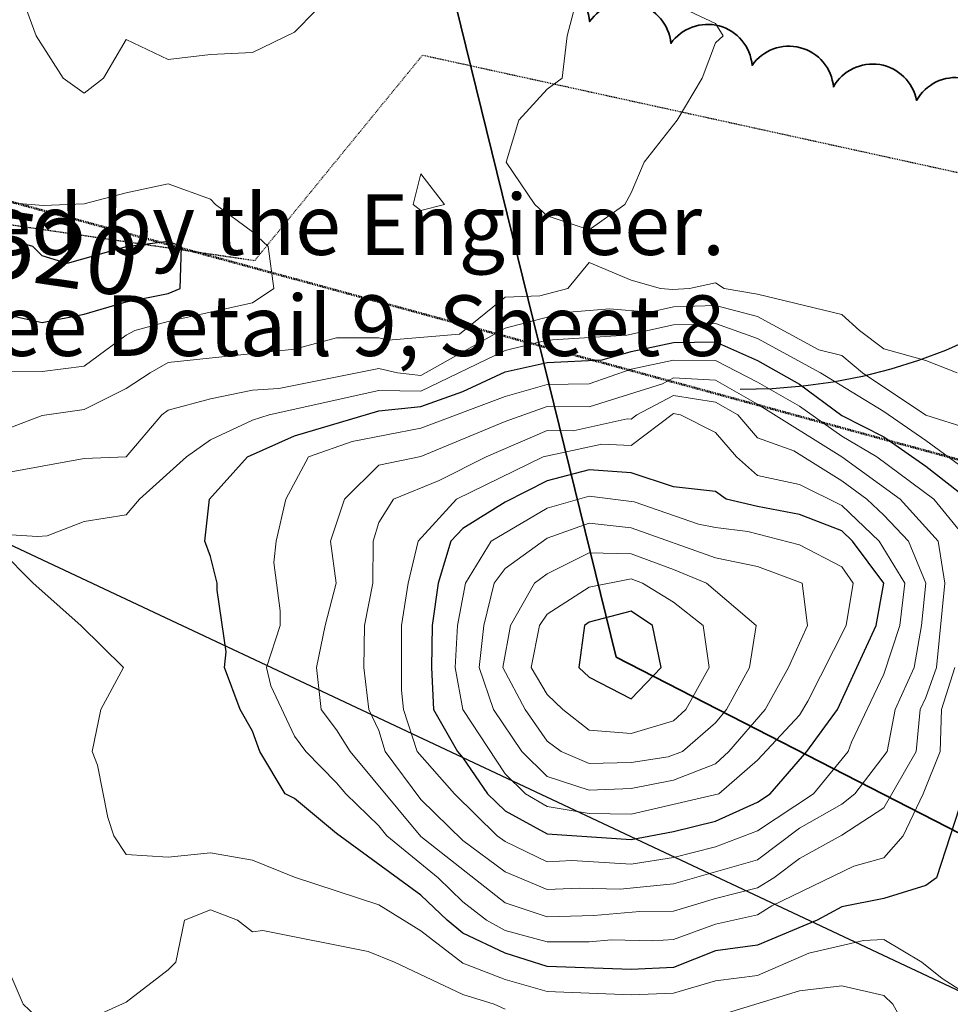
# Model space of a CAD drawing. Extents: x -2005820 to 9637724, y 1270468 to 1463165.
# Drawn here: x 2902766 to 2902876, y 1378686 to 1378803 of the extents above; entities that cross this region are included whole.
import ezdxf
from ezdxf import colors
from ezdxf.entities.mleader import LeaderData, LeaderLine
from ezdxf.math import Vec2, Vec3

# ---------------------------------------------------------------- set-up
doc = ezdxf.new("R2010")
doc.units = 0
doc.header["$LTSCALE"] = 0.2
doc.header["$MEASUREMENT"] = 0
doc.linetypes.add('DASHED', pattern=[0.75, 0.5, -0.25])
doc.linetypes.add('HIDDEN', pattern=[0.375, 0.25, -0.125])
for name, color, linetype, lineweight in [('C-ANNO-NOTE', 7, 'Continuous', 35), ('C-SHYD-BNDY', 6, 'Continuous', 35), ('VA-OBST-PERI', 6, 'HIDDEN', 25), ('VA-SITE-TREE', 64, 'Continuous', 35), ('VA-TINN-BNDY', 6, 'Continuous', 25), ('VI-AERI-REFR', 7, 'Continuous', 25), ('VI-LAND-CONS-BNDY', 1, 'DASHED', 50), ('VI-TOPO-ANNO', 252, 'Continuous', 25), ('VI-TOPO-MAJR', 49, 'Continuous', 25), ('VI-TOPO-MINR', 47, 'Continuous', 18), ('VI-TOPO-REFR', 7, 'Continuous', 25)]:
    doc.layers.add(name, color=color, linetype=linetype, lineweight=lineweight)
doc.layers.add('G-ANNO-NPLT', color=5, linetype='Continuous', lineweight=18, plot=False)
doc.styles.add('12 Point Text', font='tahoma.ttf', dxfattribs={"height": 0.12})
doc.styles.add('MSIMPLEX', font='msimplex.shx', dxfattribs={"width": 0.666})
picture_1 = doc.add_image_def('image1.jpg', size_in_pixel=(2734, 3879))
picture_2 = doc.add_image_def('image2.jpg', size_in_pixel=(4302, 4232))

msp = doc.modelspace()

# ---------------------------------------------------------------- linework, layer by layer
at = {"layer": 'C-SHYD-BNDY', "flags": 128}
for points in [[(2903167.47, 1378818.153), (2903165.042, 1378799.913), (2903128.591, 1378777.051), (2903112.127, 1378721.3), (2903111.89, 1378622.21), (2903039.377, 1378628.203), (2903001.132, 1378623.023), (2902964.468, 1378621.092), (2902944.349, 1378622.383), (2902941.59, 1378633.369), (2902931.006, 1378670.689), (2902907.701, 1378690.613), (2902836.632, 1378727.107), (2902817.546, 1378804.624)], [(2902941.59, 1378633.369), (2902931.006, 1378670.689), (2902907.701, 1378690.613), (2902836.632, 1378727.107), (2902817.546, 1378804.624)], [(2902941.59, 1378633.369), (2902931.006, 1378670.689), (2902907.701, 1378690.613), (2902836.632, 1378727.107), (2902817.546, 1378804.624)]]:
    msp.add_lwpolyline(points, dxfattribs=at)
at = {"layer": 'VA-SITE-TREE'}
msp.add_lwpolyline([(2902823.802, 1378805.188, -0.7), (2902833.457, 1378802.584, -0.7), (2902843.112, 1378799.979, -0.7), (2902852.767, 1378797.375, -0.7), (2902862.43, 1378794.809, -0.7), (2902872.301, 1378793.207, -0.7), (2902882.172, 1378791.605, -0.7), (2902892.043, 1378790.002, -0.7), (2902901.914, 1378788.4, -0.7), (2902911.784, 1378786.798, -0.7), (2902921.655, 1378785.196, -0.7), (2902931.484, 1378786.013, -0.7), (2902941.293, 1378787.958, -0.7), (2902951.102, 1378789.904, -0.7), (2902954.156, 1378797.917, -0.7), (2902955.043, 1378807.878, -0.7)], format="xyb", dxfattribs=at)
at = {"layer": 'VI-TOPO-MAJR', "flags": 128}
for points, elevation in [([(2902763.415, 1378767.928), (2902768.415, 1378766.855), (2902773.415, 1378767.838), (2902778.415, 1378769.31), (2902783.415, 1378770.262), (2902784.806, 1378770.87), (2902784.989, 1378775.87), (2902783.415, 1378776.449), (2902778.415, 1378775.811), (2902771.393, 1378773.848), (2902768.415, 1378774.767), (2902767.343, 1378775.87), (2902763.415, 1378776.993)], 520), ([(2902877.9, 1378710.87), (2902874.665, 1378700.87), (2902873.415, 1378699.973), (2902868.415, 1378698.436), (2902863.415, 1378697.438), (2902860.502, 1378695.87), (2902853.415, 1378692.885), (2902848.415, 1378692.2), (2902843.415, 1378690.255), (2902838.415, 1378689.987), (2902828.415, 1378690.341), (2902823.415, 1378691.919), (2902818.415, 1378694.322), (2902816.532, 1378695.87), (2902813.415, 1378698.846), (2902803.415, 1378706.142), (2902798.415, 1378710.315), (2902797.283, 1378710.87), (2902794.271, 1378715.87), (2902793.415, 1378718.295), (2902791.937, 1378720.87), (2902790.074, 1378725.87), (2902790.287, 1378727.742), (2902789.236, 1378735.049), (2902789.236, 1378735.87), (2902788.415, 1378739.065), (2902787.738, 1378740.87), (2902788.32, 1378745.87), (2902792.835, 1378750.87), (2902798.415, 1378753.387), (2902808.415, 1378756.335), (2902813.415, 1378756.863), (2902818.415, 1378758.639), (2902823.415, 1378760.96), (2902828.415, 1378762.091), (2902834.955, 1378762.41), (2902838.415, 1378763.402), (2902843.415, 1378764.467), (2902848.415, 1378764.527), (2902853.415, 1378762.342)], 530), ([(2902853.415, 1378762.342), (2902858.415, 1378759.503), (2902863.415, 1378755.809), (2902868.415, 1378753.266), (2902873.415, 1378749.763), (2902878.467, 1378745.819)], 530), ([(2902848.415, 1378746.784), (2902843.415, 1378747.325), (2902838.415, 1378748.977), (2902833.415, 1378749.333), (2902828.415, 1378748.018), (2902823.415, 1378745.482), (2902818.415, 1378742.384), (2902816.976, 1378740.87), (2902815.477, 1378735.87), (2902814.759, 1378730.87), (2902814.686, 1378725.87), (2902814.913, 1378720.87), (2902817.753, 1378715.87), (2902818.415, 1378715.141), (2902821.341, 1378710.87), (2902823.415, 1378708.827), (2902828.415, 1378706.113), (2902838.415, 1378705.421), (2902843.415, 1378706.369), (2902848.415, 1378707.629), (2902853.415, 1378709.877), (2902854.91, 1378710.87), (2902859.257, 1378715.87), (2902862.897, 1378720.87), (2902867.504, 1378730.87), (2902868.397, 1378735.87), (2902864.708, 1378740.87), (2902863.415, 1378742.105), (2902858.415, 1378744.028), (2902853.415, 1378744.98), (2902849.699, 1378745.87), (2902848.415, 1378746.784)], 540), ([(2902838.415, 1378732.57), (2902833.415, 1378731.245), (2902832.87, 1378730.87), (2902832.165, 1378725.87), (2902833.415, 1378724.701), (2902838.415, 1378722.157), (2902841.982, 1378725.87), (2902840.915, 1378730.87), (2902838.415, 1378732.57)], 550)]:
    msp.add_lwpolyline(points, dxfattribs=dict(at, elevation=elevation))
at = {"layer": 'VI-TOPO-MINR', "flags": 128}
for points, elevation in [([(2902803.415, 1378806.426), (2902798.415, 1378801.335), (2902793.415, 1378798.914), (2902788.415, 1378798.664), (2902783.415, 1378798.066), (2902778.415, 1378800.435), (2902775.722, 1378795.87), (2902773.415, 1378794.07), (2902770.915, 1378795.87), (2902767.726, 1378800.87), (2902765.915, 1378805.87)], 524), ([(2902843.415, 1378804.67), (2902848.415, 1378802.341), (2902849.308, 1378800.87), (2902848.415, 1378800.037), (2902846.852, 1378795.87), (2902843.861, 1378790.87), (2902839.937, 1378785.87), (2902838.415, 1378782.25), (2902837.63, 1378780.87), (2902833.415, 1378777.842), (2902828.415, 1378779.519), (2902826.945, 1378780.87), (2902823.567, 1378785.87), (2902825.046, 1378790.87), (2902828.415, 1378794.561), (2902830.189, 1378795.87), (2902830.806, 1378800.87), (2902832.119, 1378805.87)], 524), ([(2902813.415, 1378784.482), (2902812.512, 1378780.87), (2902813.415, 1378780.156), (2902816.241, 1378780.87), (2902813.415, 1378784.482)], 524), ([(2902763.415, 1378761.069), (2902768.415, 1378761.026), (2902773.415, 1378761.633), (2902778.415, 1378765.346), (2902779.427, 1378765.87), (2902783.415, 1378766.972), (2902793.415, 1378769.16), (2902795.939, 1378770.87), (2902795.262, 1378775.87), (2902793.415, 1378777.618), (2902789.031, 1378780.87), (2902788.415, 1378781.491), (2902783.415, 1378783.301), (2902778.415, 1378782.247), (2902773.415, 1378780.949), (2902768.563, 1378780.722), (2902758.415, 1378781.57)], 522), ([(2902877.129, 1378760.87), (2902873.415, 1378762.315), (2902868.415, 1378763.692), (2902865.505, 1378765.87), (2902863.415, 1378767.788), (2902853.415, 1378770.199), (2902849.431, 1378770.87), (2902848.415, 1378771.562), (2902845.32, 1378770.87), (2902843.307, 1378770.763), (2902841.876, 1378770.87), (2902838.415, 1378771.87), (2902833.415, 1378773.978), (2902830.887, 1378770.87), (2902827.553, 1378770.008), (2902823.415, 1378769.856), (2902817.996, 1378765.451), (2902809.547, 1378764.738), (2902808.415, 1378765.004), (2902803.415, 1378765.033), (2902798.415, 1378763.66), (2902783.415, 1378762.07), (2902781.25, 1378760.87), (2902778.415, 1378759.012), (2902773.415, 1378756.517), (2902768.415, 1378755.808), (2902760.191, 1378752.646)], 524), ([(2902878.415, 1378754.253), (2902873.415, 1378755.84), (2902865.868, 1378760.87), (2902863.415, 1378762.926), (2902860.707, 1378763.579), (2902853.415, 1378767.568), (2902848.415, 1378768.86), (2902843.415, 1378768.681), (2902840.619, 1378768.075), (2902835.836, 1378768.449), (2902830.553, 1378768.008), (2902823.415, 1378766.166), (2902813.415, 1378760.539), (2902810.646, 1378760.87), (2902808.415, 1378761.394), (2902796.561, 1378759.016), (2902793.415, 1378758.787), (2902788.415, 1378757.787), (2902783.415, 1378756.432), (2902782.628, 1378755.87), (2902778.415, 1378750.88), (2902773.415, 1378750.686), (2902763.415, 1378748.855)], 526), ([(2902848.415, 1378766.709), (2902843.415, 1378766.576), (2902837.887, 1378765.343), (2902828.415, 1378764.743), (2902823.415, 1378763.517), (2902813.415, 1378758.701), (2902808.415, 1378758.78), (2902795.415, 1378755.87), (2902793.415, 1378755.225), (2902788.415, 1378752.912), (2902785.589, 1378750.87), (2902779.975, 1378745.87), (2902778.415, 1378744.006), (2902773.415, 1378743.216), (2902769.027, 1378741.483), (2902767.87, 1378741.416), (2902763.415, 1378741.718)], 528), ([(2902933.415, 1378712.005), (2902923.415, 1378709.679), (2902918.415, 1378708.269), (2902913.415, 1378709.145), (2902908.415, 1378709.8), (2902903.415, 1378709.898), (2902898.415, 1378709.647), (2902893.415, 1378709.922), (2902888.415, 1378710.073), (2902887.662, 1378710.87), (2902884.779, 1378715.87), (2902883.776, 1378720.87), (2902883.415, 1378721.537), (2902882.756, 1378725.87), (2902884.043, 1378730.87), (2902884.57, 1378735.87), (2902883.564, 1378740.87), (2902881.726, 1378745.87), (2902878.415, 1378749.128), (2902873.415, 1378752.828), (2902868.415, 1378756.26), (2902860.902, 1378760.87), (2902853.415, 1378764.946), (2902848.415, 1378766.709)], 528), ([(2902848.415, 1378762.324), (2902843.415, 1378762.358), (2902838.415, 1378761.31), (2902833.415, 1378759.562), (2902828.415, 1378759.46), (2902823.415, 1378758.065), (2902813.415, 1378754.306), (2902805.238, 1378752.694), (2902800.07, 1378750.87), (2902797.389, 1378745.87), (2902796.248, 1378740.87), (2902795.952, 1378738.333), (2902796.709, 1378732.577), (2902796.709, 1378730.87), (2902795.072, 1378725.87), (2902795.584, 1378723.701), (2902798.415, 1378717.715), (2902799.754, 1378715.87), (2902803.415, 1378712.166), (2902804.495, 1378710.87), (2902808.415, 1378707.065), (2902809.38, 1378705.87), (2902815.463, 1378700.87), (2902818.415, 1378698.043), (2902821.198, 1378695.87), (2902823.415, 1378694.644), (2902828.415, 1378693.282), (2902833.415, 1378693.292), (2902836.069, 1378693.524), (2902840.96, 1378693.415), (2902843.415, 1378693.573), (2902848.415, 1378695.364), (2902853.415, 1378696.505), (2902855.096, 1378697.551), (2902864.833, 1378702.288), (2902868.415, 1378703.276), (2902870.723, 1378705.87), (2902873.099, 1378710.87), (2902875.086, 1378715.87), (2902875.279, 1378720.87), (2902876.847, 1378725.87)], 532), ([(2902878.428, 1378740.87), (2902874.358, 1378745.87), (2902867.585, 1378750.87), (2902863.415, 1378753.346), (2902858.415, 1378756.899), (2902853.415, 1378759.738), (2902848.415, 1378762.324)], 532), ([(2902853.415, 1378757.133), (2902863.415, 1378750.883), (2902870.371, 1378745.87), (2902874.874, 1378740.87), (2902875.652, 1378735.87), (2902874.654, 1378725.87), (2902873.415, 1378722.317), (2902872.734, 1378720.87), (2902872.243, 1378715.87), (2902868.415, 1378709.204), (2902863.415, 1378705.944), (2902858.415, 1378703.188), (2902855.328, 1378700.87), (2902853.415, 1378699.68), (2902848.415, 1378698.439), (2902843.415, 1378696.916), (2902839.448, 1378696.903), (2902833.96, 1378696.416), (2902828.415, 1378696.26), (2902823.415, 1378697.907), (2902813.415, 1378705.789), (2902805.039, 1378715.87), (2902803.415, 1378718.454), (2902801.569, 1378720.87), (2902801.028, 1378725.87), (2902802.033, 1378730.87), (2902803.341, 1378735.87), (2902802.668, 1378740.87), (2902804.346, 1378745.87), (2902808.415, 1378749.899), (2902813.415, 1378750.904), (2902823.415, 1378755.093), (2902828.415, 1378756.849), (2902833.415, 1378756.807), (2902842.115, 1378759.571), (2902843.415, 1378760.251), (2902848.415, 1378759.985), (2902853.415, 1378757.133)], 534), ([(2902848.415, 1378757.381), (2902851.063, 1378755.87), (2902853.415, 1378753.145), (2902857.707, 1378751.579), (2902863.415, 1378748.019), (2902866.403, 1378745.87), (2902868.415, 1378743.972), (2902871.33, 1378740.87), (2902873.417, 1378735.87), (2902872.889, 1378730.87), (2902871.998, 1378725.87), (2902869.776, 1378720.87), (2902868.794, 1378715.87), (2902864.973, 1378710.87), (2902863.415, 1378709.634), (2902858.415, 1378706.796), (2902853.415, 1378703.018), (2902843.415, 1378700.184), (2902837.075, 1378699.531), (2902832.212, 1378699.667), (2902828.415, 1378699.507), (2902823.415, 1378701.59), (2902818.415, 1378705.309), (2902813.415, 1378710.185), (2902809.175, 1378715.87), (2902808.415, 1378718.402), (2902807.247, 1378720.87), (2902806.662, 1378725.87), (2902806.732, 1378730.87), (2902807.719, 1378735.87), (2902807.743, 1378740.87), (2902808.415, 1378743.083), (2902810.15, 1378745.87), (2902815.607, 1378748.062), (2902821.185, 1378750.87), (2902828.415, 1378754.027), (2902831.507, 1378753.963), (2902837.934, 1378755.39), (2902838.415, 1378755.367), (2902839.058, 1378755.87), (2902843.415, 1378758.15), (2902848.415, 1378757.381)], 536), ([(2902843.415, 1378756.049), (2902838.415, 1378752.223), (2902834.931, 1378752.387), (2902827.942, 1378750.87), (2902817.639, 1378745.87), (2902813.091, 1378740.87), (2902811.9, 1378735.87), (2902811.102, 1378730.87), (2902811.098, 1378723.187), (2902811.342, 1378720.87), (2902812.978, 1378715.87), (2902817.42, 1378710.87), (2902822.493, 1378705.87), (2902823.415, 1378705.187), (2902828.415, 1378702.797), (2902831.361, 1378702.925), (2902838.415, 1378702.523), (2902843.415, 1378703.294), (2902848.415, 1378704.567), (2902853.415, 1378706.453), (2902860.039, 1378710.87), (2902864.177, 1378715.87), (2902864.558, 1378717.013), (2902868.415, 1378725.089), (2902870.325, 1378730.87), (2902870.91, 1378735.87), (2902867.863, 1378740.87), (2902863.415, 1378745.117), (2902858.415, 1378747.579), (2902853.415, 1378748.67), (2902850.926, 1378750.87), (2902848.415, 1378753.76), (2902844.256, 1378755.87), (2902843.415, 1378756.049)], 538), ([(2902833.415, 1378746.227), (2902828.415, 1378744.799), (2902821.766, 1378740.87), (2902818.738, 1378735.87), (2902817.781, 1378730.87), (2902817.511, 1378725.87), (2902818.398, 1378720.87), (2902823.415, 1378713.249), (2902825.833, 1378710.87), (2902828.415, 1378709.349), (2902833.415, 1378708.543), (2902838.415, 1378708.431), (2902848.805, 1378710.87), (2902853.415, 1378714.859), (2902858.415, 1378720.216), (2902859.399, 1378721.855), (2902863.933, 1378730.87), (2902864.787, 1378735.87), (2902863.415, 1378737.829), (2902858.415, 1378740.432), (2902852.266, 1378742.019), (2902848.415, 1378742.481), (2902846.396, 1378742.889), (2902838.745, 1378745.54), (2902833.415, 1378746.227)], 542), ([(2902838.415, 1378742.435), (2902848.415, 1378738.87), (2902853.415, 1378737.841), (2902858.718, 1378735.87), (2902859.363, 1378730.87), (2902857.079, 1378725.87), (2902854.307, 1378720.87), (2902849.998, 1378715.87), (2902848.415, 1378714.431), (2902843.415, 1378712.479), (2902838.415, 1378711.478), (2902833.415, 1378711.283), (2902828.415, 1378712.901), (2902825.411, 1378715.87), (2902822.033, 1378720.87), (2902820.341, 1378725.87), (2902820.891, 1378730.87), (2902822.139, 1378735.87), (2902823.415, 1378737.623), (2902828.415, 1378741.228), (2902833.415, 1378742.997), (2902838.415, 1378742.435)], 544), ([(2902763.415, 1378739.829), (2902767.373, 1378735.87), (2902773.045, 1378730.87), (2902778.082, 1378725.87), (2902775.396, 1378720.87), (2902774.364, 1378715.87), (2902775.011, 1378714.274), (2902776.215, 1378708.07), (2902776.929, 1378705.87), (2902778.415, 1378703.671), (2902783.415, 1378703.346), (2902788.415, 1378703.854), (2902793.415, 1378702.978), (2902798.415, 1378700.965), (2902808.415, 1378697.665), (2902813.415, 1378694.58), (2902818.415, 1378690.758), (2902823.415, 1378688.827), (2902828.415, 1378687.4), (2902838.415, 1378686.993), (2902843.415, 1378687.178), (2902848.415, 1378688.64), (2902853.415, 1378689.294), (2902859.502, 1378691.957), (2902866.002, 1378693.458), (2902868.415, 1378693.552), (2902872.943, 1378690.87), (2902875.338, 1378688.947), (2902878.415, 1378686.937)], 528), ([(2902843.415, 1378737.506), (2902847.333, 1378735.87), (2902853.257, 1378730.87), (2902852.462, 1378725.87), (2902849.716, 1378720.87), (2902848.415, 1378719.296), (2902844.491, 1378715.87), (2902842.792, 1378715.248), (2902838.415, 1378714.593), (2902833.415, 1378714.458), (2902830.094, 1378715.87), (2902828.415, 1378717.107), (2902825.79, 1378720.87), (2902823.174, 1378725.87), (2902824.083, 1378730.87), (2902826.926, 1378735.87), (2902828.415, 1378737.008), (2902833.415, 1378739.474), (2902838.415, 1378739.347), (2902843.415, 1378737.506)], 546), ([(2902838.415, 1378736.388), (2902833.415, 1378735.412), (2902828.415, 1378732.195), (2902827.507, 1378730.87), (2902826.506, 1378725.87), (2902828.415, 1378722.66), (2902830.29, 1378720.87), (2902833.415, 1378718.44), (2902838.415, 1378718.024), (2902843.415, 1378719.527), (2902844.91, 1378720.87), (2902847.672, 1378725.87), (2902846.964, 1378730.87), (2902843.415, 1378733.608), (2902839.761, 1378735.87), (2902838.415, 1378736.388)], 548), ([(2902773.415, 1378683.879), (2902778.415, 1378686.128), (2902783.415, 1378689.976), (2902784.324, 1378690.87), (2902785.355, 1378695.87), (2902788.415, 1378697.098), (2902791.618, 1378695.87), (2902793.415, 1378694.468), (2902794.638, 1378694.647), (2902807.151, 1378692.134), (2902810.27, 1378690.87), (2902818.415, 1378687.027), (2902822.106, 1378685.87), (2902823.415, 1378685.285)], 526), ([(2902764.026, 1378690.87), (2902766.186, 1378685.87), (2902768.415, 1378683.744)], 526), ([(2902848.415, 1378684.412), (2902858.415, 1378687.447), (2902863.415, 1378688.053), (2902868.415, 1378686.931), (2902869.484, 1378685.87), (2902870.829, 1378683.456)], 526)]:
    msp.add_lwpolyline(points, dxfattribs=dict(at, elevation=elevation))

# ---------------------------------------------------------------- referenced raster images: frames only (the image files are external)
at = {"layer": 'VI-AERI-REFR'}
image = msp.add_image(picture_1, insert=(2900998.307, 1376726.468), size_in_units=(5383.833, 7638.584), dxfattribs=at)
image.dxf.flags = 7
at = {"layer": 'VI-TOPO-REFR'}
image = msp.add_image(picture_2, insert=(2892118.395, 1369874.889), size_in_units=(21510, 21160), dxfattribs=at)
image.dxf.flags = 7

# ---------------------------------------------------------------- leaders
at = {"layer": 'G-ANNO-NPLT'}
ml = msp.add_multileader_mtext('Standard', dxfattribs=at)
ml.set_content('OUTLET STRUCTURE', color=256, style='12 Point Text')
ml.set_leader_properties()
ml.build(insert=Vec2(0, 0))
ml.multileader.update_dxf_attribs({"leader_type": 2, "text_left_attachment_type": 2, "text_right_attachment_type": 2, "dogleg_length": 0.237, "arrow_head_size": 14.4, "scale": 100})
ctx = ml.context
ctx.base_point, ctx.scale, ctx.char_height, ctx.arrow_head_size, ctx.landing_gap_size, ctx.plane_origin = Vec3(2899935.411, 1379177.942), 100, 40, 14.4, 6.25, Vec3(2902374.018, 1379090.945)
ctx.left_attachment, ctx.right_attachment, ctx.text_align_type = 2, 2, 2
notes = []
notes.append((ctx, [(0, (1, 1, 0), (2900482.044, 1379177.942), (-1, 0), 23.75, [(0, [(2903920.498, 1378789.645)], 0, [])])]))
ctx.mtext.insert, ctx.mtext.width, ctx.mtext.alignment, ctx.mtext.flow_direction = Vec3(2900452.044, 1379198.774), 512.55581, 3, 5
ml = msp.add_multileader_mtext('Standard', dxfattribs=at)
ml.set_content('CULVERT F', color=256, style='12 Point Text')
ml.set_leader_properties()
ml.build(insert=Vec2(0, 0))
ml.multileader.update_dxf_attribs({"leader_type": 2, "text_left_attachment_type": 2, "text_right_attachment_type": 2, "dogleg_length": 0.237, "arrow_head_size": 14.4, "scale": 100})
ctx = ml.context
ctx.base_point, ctx.scale, ctx.char_height, ctx.arrow_head_size, ctx.landing_gap_size, ctx.plane_origin = Vec3(2900078.512, 1379003.961), 100, 40, 14.4, 6.25, Vec3(2902276.608, 1378916.965)
ctx.left_attachment, ctx.right_attachment, ctx.text_align_type = 2, 2, 2
notes.append((ctx, [(0, (1, 1, 0), (2900384.634, 1379003.961), (-1, 0), 23.75, [(0, [(2903990.993, 1378786.646)], 0, [])])]))
ctx.mtext.insert, ctx.mtext.width, ctx.mtext.alignment, ctx.mtext.flow_direction = Vec3(2900354.634, 1379024.741), 407.59783, 3, 5
for ctx, leaders in notes:
    for number, flags, end, landing, length, lines in leaders:
        leader = LeaderData()
        leader.index, (leader.has_last_leader_line, leader.has_dogleg_vector, leader.attachment_direction) = number, flags
        leader.last_leader_point, leader.dogleg_vector, leader.dogleg_length = Vec3(end), Vec3(landing), length
        for number, points, colour, breaks in lines:
            line = LeaderLine()
            line.index, line.vertices, line.color, line.breaks = number, Vec3.list(points), colors.encode_raw_color(colour), breaks
            leader.lines.append(line)
        ctx.leaders.append(leader)

# ---------------------------------------------------------------- next in the draw order: texts
at = {"layer": 'VI-TOPO-ANNO', "insert": (2902770.569, 1378774.102), "char_height": 8, "attachment_point": 5, "rotation": 351.51554, "style": 'MSIMPLEX', "bg_fill": 3, "box_fill_scale": 1, "bg_fill_color": 256, "bg_fill_transparency": 0}
msp.add_mtext('520', dxfattribs=at)

# ---------------------------------------------------------------- next in the draw order: linework, layer by layer
at = {"layer": 'VA-OBST-PERI', "flags": 128}
msp.add_lwpolyline([(2902844.928, 1378598.949), (2902786.481, 1378601.843), (2902733.912, 1378642.445), (2902690.071, 1378690.656), (2902685.661, 1378791.583), (2902706.487, 1378846.19), (2902742.918, 1378833.711), (2902752.845, 1378780.191), (2902793.69, 1378774.203), (2902813.621, 1378798.596), (2902921.839, 1378774.869), (2903049.448, 1378769.397), (2903145.076, 1378749.499), (2903205.363, 1378730.041), (2903251.563, 1378684.215), (2903299.832, 1378634.017), (2903305.575, 1378596.444), (2903281.792, 1378493.383), (2903188.525, 1378496.287), (2903158.133, 1378514.498), (2903033.62, 1378522.108), (2902954.509, 1378550.596), (2902885.419, 1378577.871), (2902844.928, 1378598.949)], close=True, dxfattribs=at)
at = {"layer": 'VA-TINN-BNDY', "flags": 128}
msp.add_lwpolyline([(2903630.128, 1382652.263), (2903684.424, 1380979.486), (2903684.926, 1380974.209), (2903685.744, 1380938.836), (2903686.25, 1380890.776), (2903686.001, 1380858.966), (2903684.147, 1380622.271), (2903684.147, 1380622.271), (2903683.724, 1380568.345), (2903648.158, 1380347.736), (2903932.153, 1379513.087), (2904062.138, 1379167.586), (2904186.649, 1379167.987), (2904192.399, 1379167.601), (2904192.261, 1379165.161), (2904184.914, 1379156.437), (2904187.878, 1379095), (2904196.958, 1379070.759), (2904196.958, 1378119.65), (2904119.108, 1378103.281), (2902694.518, 1378773.425), (2902626.532, 1378852.691), (2902626.532, 1383084.897)], dxfattribs=at)

# ---------------------------------------------------------------- next in the draw order: leaders
at = {"layer": 'C-ANNO-NOTE'}
ml = msp.add_multileader_mtext('Standard', dxfattribs=at)
ml.set_content('Lake Access\\PSee Detail 10, Sheet 6', color=256, style='12 Point Text')
ml.set_leader_properties()
ml.build(insert=Vec2(0, 0))
ml.multileader.update_dxf_attribs({"leader_type": 2, "has_text_frame": 1, "text_left_attachment_type": 2, "text_right_attachment_type": 2, "dogleg_length": 0.237, "arrow_head_size": 8.64, "scale": 60})
ctx = ml.context
ctx.base_point, ctx.scale, ctx.char_height, ctx.arrow_head_size, ctx.landing_gap_size, ctx.plane_origin = Vec3(2903655.611, 1378688.234), 60, 7.2, 8.64, 1.8, Vec3(2903458.971, 1379063.014)
ctx.left_attachment, ctx.right_attachment, ctx.text_align_type = 2, 2, 2
notes = []
notes.append((ctx, [(1, (1, 1, 0), (2903770.044, 1378688.234), (-1, 0), 14.25, [(0, [(2903736.283, 1378809.846)], 0, [])])]))
ctx.mtext.insert, ctx.mtext.width, ctx.mtext.alignment, ctx.mtext.flow_direction = Vec3(2903753.994, 1378699.052), 97.02781, 3, 5
ctx.mtext.has_bg_fill, ctx.mtext.bg_color, ctx.mtext.bg_scale_factor, ctx.mtext.bg_transparency, ctx.mtext.use_window_bg_color = 1, -1073741824, 1.1, 0, 1
for ctx, leaders in notes:
    for number, flags, end, landing, length, lines in leaders:
        leader = LeaderData()
        leader.index, (leader.has_last_leader_line, leader.has_dogleg_vector, leader.attachment_direction) = number, flags
        leader.last_leader_point, leader.dogleg_vector, leader.dogleg_length = Vec3(end), Vec3(landing), length
        for number, points, colour, breaks in lines:
            line = LeaderLine()
            line.index, line.vertices, line.color, line.breaks = number, Vec3.list(points), colors.encode_raw_color(colour), breaks
            leader.lines.append(line)
        ctx.leaders.append(leader)

# ---------------------------------------------------------------- next in the draw order: leaders
ml = msp.add_multileader_mtext('Standard', dxfattribs=at)
ml.set_content('Access Drive, 428 LFT (see Detail 11, Sheet 6)\\P{\\LCenterline Report}\\P0+00.00, Begin, N: 1,378,872.70 E: 2,903,992.71                                               \\P0+00.00, PT, Brg: S 88°27\'08" W, Dist: 34.35\'                        \\P0+34.35, PI, Def: 01°33\'19" Right, Brg: N 89°59\'33" W, Dist: 170.23\'                       \\P2+04.59, PI, Def: 13°06\'49" Right, Brg: N 76°52\'44" W, Dist:  62.85\'                        \\P2+67.44, PI, Def: 19°09\'10" Right, Brg: N 57°43\'34" W, Dist:  41.82\'                        \\P3+09.26, PI, Def: 05°40\'20" Right, Brg: N 52°03\'15" W, Dist:  118.90\'                       \\P4+28.16, End, N: 1,378,981.50 E: 2,903,597.80                                                                                                                    ', color=256, style='12 Point Text')
ml.set_leader_properties()
ml.build(insert=Vec2(0, 0))
ml.multileader.update_dxf_attribs({"leader_type": 2, "has_text_frame": 1, "text_attachment_direction": 1, "text_left_attachment_type": 2, "text_right_attachment_type": 2, "dogleg_length": 0.237, "arrow_head_size": 8.64, "scale": 60})
ctx = ml.context
ctx.base_point, ctx.scale, ctx.char_height, ctx.arrow_head_size, ctx.landing_gap_size, ctx.plane_origin = Vec3(2903550.675, 1378370.611, -522), 60, 7.2, 8.64, 3.75, Vec3(2903292.11, 1378270.942, -522)
ctx.left_attachment, ctx.right_attachment, ctx.text_align_type = 2, 2, 2
notes = []
notes.append((ctx, [(1, (1, 1, 0), (2903550.675, 1378485.89, -522), (-1, 0), 14.25, [(0, [(2903716.271, 1378890.855, -522), (2903545.694, 1378530.904, -522)], 0, [])])]))
ctx.mtext.insert, ctx.mtext.width, ctx.mtext.alignment, ctx.mtext.flow_direction = Vec3(2903703.333, 1378482.14, -522), 305.85682, 3, 5
ctx.mtext.has_bg_fill, ctx.mtext.bg_color, ctx.mtext.bg_scale_factor, ctx.mtext.bg_transparency, ctx.mtext.use_window_bg_color = 1, -1073741824, 1.5, 0, 1
for ctx, leaders in notes:
    for number, flags, end, landing, length, lines in leaders:
        leader = LeaderData()
        leader.index, (leader.has_last_leader_line, leader.has_dogleg_vector, leader.attachment_direction) = number, flags
        leader.last_leader_point, leader.dogleg_vector, leader.dogleg_length = Vec3(end), Vec3(landing), length
        for number, points, colour, breaks in lines:
            line = LeaderLine()
            line.index, line.vertices, line.color, line.breaks = number, Vec3.list(points), colors.encode_raw_color(colour), breaks
            leader.lines.append(line)
        ctx.leaders.append(leader)

# ---------------------------------------------------------------- next in the draw order: leaders
ml = msp.add_multileader_mtext('Standard', dxfattribs=at)
ml.set_content('Existing Pit, Dewater', color=256, style='12 Point Text')
ml.set_leader_properties()
ml.build(insert=Vec2(0, 0))
ml.multileader.update_dxf_attribs({"leader_type": 2, "has_text_frame": 1, "text_left_attachment_type": 2, "text_right_attachment_type": 2, "dogleg_length": 0.237, "arrow_head_size": 8.64, "scale": 60})
ctx = ml.context
ctx.base_point, ctx.scale, ctx.char_height, ctx.arrow_head_size, ctx.landing_gap_size, ctx.plane_origin, ctx.plane_x_axis, ctx.plane_y_axis = Vec3(2902703.024, 1380673.412, 6), 60, 7.2, 8.64, 1.8, Vec3(2901962.114, 1381023.362, 6), Vec3(0, -1), Vec3(1, 0)
ctx.left_attachment, ctx.right_attachment = 2, 2
notes = []
notes.append((ctx, [(0, (1, 1, 0), (2902703.024, 1380687.662, 6), (0, -1), 14.25, [(2, [(2902827.421, 1380700.201, 6)], 0, [])])]))
ctx.mtext.insert, ctx.mtext.text_direction, ctx.mtext.rotation, ctx.mtext.width, ctx.mtext.flow_direction = Vec3(2902707.671, 1380671.612, 6), Vec3(0, -1), 4.712389, 90.52895, 5
ctx.mtext.has_bg_fill, ctx.mtext.bg_color, ctx.mtext.bg_scale_factor, ctx.mtext.bg_transparency, ctx.mtext.use_window_bg_color = 1, -1073741824, 1.1, 0, 1
for ctx, leaders in notes:
    for number, flags, end, landing, length, lines in leaders:
        leader = LeaderData()
        leader.index, (leader.has_last_leader_line, leader.has_dogleg_vector, leader.attachment_direction) = number, flags
        leader.last_leader_point, leader.dogleg_vector, leader.dogleg_length = Vec3(end), Vec3(landing), length
        for number, points, colour, breaks in lines:
            line = LeaderLine()
            line.index, line.vertices, line.color, line.breaks = number, Vec3.list(points), colors.encode_raw_color(colour), breaks
            leader.lines.append(line)
        ctx.leaders.append(leader)

# ---------------------------------------------------------------- next in the draw order: leaders
ml = msp.add_multileader_mtext('Standard', dxfattribs=at)
ml.set_content('Install a fish habitat structure per 3 acres of water at a location as directed by the Engineer.\\PSee Detail 9, Sheet 8', color=256, style='12 Point Text')
ml.set_leader_properties()
ml.build(insert=Vec2(0, 0))
ml.multileader.update_dxf_attribs({"leader_type": 2, "has_text_frame": 1, "text_left_attachment_type": 2, "text_right_attachment_type": 2, "dogleg_length": 0.237, "arrow_head_size": 8.64, "scale": 60})
ctx = ml.context
ctx.base_point, ctx.scale, ctx.char_height, ctx.arrow_head_size, ctx.landing_gap_size, ctx.plane_origin = Vec3(2902702.006, 1378758.871, -28), 60, 7.2, 8.64, 1.8, Vec3(2902110.441, 1379217.931, -28)
ctx.left_attachment, ctx.right_attachment, ctx.text_align_type = 2, 2, 2
notes = []
notes.append((ctx, [(1, (1, 1, 0), (2902865.601, 1378758.871, -28), (-1, 0), 14.25, [(2, [(2902990.596, 1378971.839, -28)], 0, [])])]))
ctx.mtext.insert, ctx.mtext.width, ctx.mtext.alignment, ctx.mtext.flow_direction = Vec3(2902849.551, 1378782.062, -28), 146.2673, 3, 5
ctx.mtext.has_bg_fill, ctx.mtext.bg_color, ctx.mtext.bg_scale_factor, ctx.mtext.bg_transparency, ctx.mtext.use_window_bg_color = 1, -1073741824, 1.1, 0, 1
for ctx, leaders in notes:
    for number, flags, end, landing, length, lines in leaders:
        leader = LeaderData()
        leader.index, (leader.has_last_leader_line, leader.has_dogleg_vector, leader.attachment_direction) = number, flags
        leader.last_leader_point, leader.dogleg_vector, leader.dogleg_length = Vec3(end), Vec3(landing), length
        for number, points, colour, breaks in lines:
            line = LeaderLine()
            line.index, line.vertices, line.color, line.breaks = number, Vec3.list(points), colors.encode_raw_color(colour), breaks
            leader.lines.append(line)
        ctx.leaders.append(leader)

# ---------------------------------------------------------------- next in the draw order: leaders
ml = msp.add_multileader_mtext('Standard', dxfattribs=at)
ml.set_content('{\\LOutlet Structure - See Detail 7, Sheet 8\\P}Place 86 Tons of Class I Riprap on 86 SYS of geotextile', color=256, style='12 Point Text')
ml.set_leader_properties()
ml.build(insert=Vec2(0, 0))
ml.multileader.update_dxf_attribs({"leader_type": 2, "has_text_frame": 1, "text_attachment_direction": 1, "text_left_attachment_type": 2, "text_right_attachment_type": 2, "dogleg_length": 0.237, "arrow_head_size": 8.64, "scale": 60})
ctx = ml.context
ctx.base_point, ctx.scale, ctx.char_height, ctx.arrow_head_size, ctx.landing_gap_size, ctx.plane_origin = Vec3(2903870.13, 1378573.152, 72.485), 60, 7.2, 8.64, 1.8, Vec3(2904867.568, 1378683.677, 72.485)
ctx.left_attachment, ctx.right_attachment, ctx.text_align_type = 2, 2, 2
notes = []
notes.append((ctx, [(1, (1, 1, 0), (2903870.13, 1378611.066, 72.485), (-1, 0), 14.25, [(0, [(2903918.137, 1378771.458, 72.485), (2903901.739, 1378713.812, 72.485)], 0, [])])]))
ctx.mtext.insert, ctx.mtext.width, ctx.mtext.alignment, ctx.mtext.flow_direction = Vec3(2903955.536, 1378609.266, 72.485), 171.20377, 3, 5
ctx.mtext.has_bg_fill, ctx.mtext.bg_color, ctx.mtext.bg_scale_factor, ctx.mtext.bg_transparency, ctx.mtext.use_window_bg_color = 1, -1073741824, 1.1, 0, 1
for ctx, leaders in notes:
    for number, flags, end, landing, length, lines in leaders:
        leader = LeaderData()
        leader.index, (leader.has_last_leader_line, leader.has_dogleg_vector, leader.attachment_direction) = number, flags
        leader.last_leader_point, leader.dogleg_vector, leader.dogleg_length = Vec3(end), Vec3(landing), length
        for number, points, colour, breaks in lines:
            line = LeaderLine()
            line.index, line.vertices, line.color, line.breaks = number, Vec3.list(points), colors.encode_raw_color(colour), breaks
            leader.lines.append(line)
        ctx.leaders.append(leader)

# ---------------------------------------------------------------- next in the draw order: leaders
ml = msp.add_multileader_mtext('Standard', dxfattribs=at)
ml.set_content('Provide protection of existing channel by placing 255 TONS of Class I Riprap on 170 SYS of geotextile', color=256, style='12 Point Text')
ml.set_leader_properties()
ml.build(insert=Vec2(0, 0))
ml.multileader.update_dxf_attribs({"leader_type": 2, "has_text_frame": 1, "text_left_attachment_type": 2, "text_right_attachment_type": 2, "dogleg_length": 0.237, "arrow_head_size": 8.64, "scale": 60})
ctx = ml.context
ctx.base_point, ctx.scale, ctx.char_height, ctx.arrow_head_size, ctx.landing_gap_size, ctx.plane_origin = Vec3(2903769.136, 1378539.52, 62.485), 60, 7.2, 8.64, 1.8, Vec3(2904848.588, 1378631.088, 62.485)
ctx.left_attachment, ctx.right_attachment, ctx.text_align_type = 2, 2, 2
notes = []
notes.append((ctx, [(1, (1, 1, 0), (2903952.606, 1378539.52, 62.485), (-1, 0), 14.25, [(0, [(2903967.584, 1378789.043, 62.485)], 0, [])])]))
ctx.mtext.insert, ctx.mtext.width, ctx.mtext.alignment, ctx.mtext.flow_direction = Vec3(2903936.556, 1378556.701, 62.485), 166.34896, 3, 5
ctx.mtext.has_bg_fill, ctx.mtext.bg_color, ctx.mtext.bg_scale_factor, ctx.mtext.bg_transparency, ctx.mtext.use_window_bg_color = 1, -1073741824, 1.1, 0, 1
for ctx, leaders in notes:
    for number, flags, end, landing, length, lines in leaders:
        leader = LeaderData()
        leader.index, (leader.has_last_leader_line, leader.has_dogleg_vector, leader.attachment_direction) = number, flags
        leader.last_leader_point, leader.dogleg_vector, leader.dogleg_length = Vec3(end), Vec3(landing), length
        for number, points, colour, breaks in lines:
            line = LeaderLine()
            line.index, line.vertices, line.color, line.breaks = number, Vec3.list(points), colors.encode_raw_color(colour), breaks
            leader.lines.append(line)
        ctx.leaders.append(leader)

# ---------------------------------------------------------------- next in the draw order: leaders
ml = msp.add_multileader_mtext('Standard', dxfattribs=at)
ml.set_content('{\\LProject Limits:\\P}Contractor must stay within project limit boundary at all times unless authorized by the Engineer.', color=256, style='12 Point Text')
ml.set_leader_properties()
ml.build(insert=Vec2(0, 0))
ml.multileader.update_dxf_attribs({"leader_type": 2, "has_text_frame": 1, "text_left_attachment_type": 2, "text_right_attachment_type": 2, "dogleg_length": 0.237, "arrow_head_size": 8.64, "scale": 60})
ctx = ml.context
ctx.base_point, ctx.scale, ctx.char_height, ctx.arrow_head_size, ctx.landing_gap_size, ctx.plane_origin = Vec3(2902922.216, 1378629.975, -1656), 60, 7.2, 8.64, 1.8, Vec3(2902181.306, 1378979.925, -1656)
ctx.left_attachment, ctx.right_attachment, ctx.text_align_type = 2, 2, 2
notes = []
notes.append((ctx, [(1, (1, 1, 0), (2903089.893, 1378629.975, -1656), (-1, 0), 14.25, [(0, [(2903201.296, 1378789.324, -1656)], 0, [])])]))
ctx.mtext.insert, ctx.mtext.width, ctx.mtext.alignment, ctx.mtext.flow_direction = Vec3(2903073.843, 1378653.108, -1656), 150.51767, 3, 5
ctx.mtext.has_bg_fill, ctx.mtext.bg_color, ctx.mtext.bg_scale_factor, ctx.mtext.bg_transparency, ctx.mtext.use_window_bg_color = 1, -1073741824, 1.1, 0, 1
for ctx, leaders in notes:
    for number, flags, end, landing, length, lines in leaders:
        leader = LeaderData()
        leader.index, (leader.has_last_leader_line, leader.has_dogleg_vector, leader.attachment_direction) = number, flags
        leader.last_leader_point, leader.dogleg_vector, leader.dogleg_length = Vec3(end), Vec3(landing), length
        for number, points, colour, breaks in lines:
            line = LeaderLine()
            line.index, line.vertices, line.color, line.breaks = number, Vec3.list(points), colors.encode_raw_color(colour), breaks
            leader.lines.append(line)
        ctx.leaders.append(leader)

# ---------------------------------------------------------------- next in the draw order: leaders
ml = msp.add_multileader_mtext('Standard', dxfattribs=at)
ml.set_content('Cut/Fill Adjustment Area', color=256, style='12 Point Text')
ml.set_leader_properties()
ml.build(insert=Vec2(0, 0))
ml.multileader.update_dxf_attribs({"leader_type": 2, "has_text_frame": 1, "text_left_attachment_type": 2, "text_right_attachment_type": 2, "dogleg_length": 0.237, "arrow_head_size": 8.64, "scale": 60})
ctx = ml.context
ctx.base_point, ctx.scale, ctx.char_height, ctx.arrow_head_size, ctx.landing_gap_size, ctx.plane_origin = Vec3(2902942.601, 1378727.629, -560), 60, 7.2, 8.64, 1.8, Vec3(2902201.691, 1379077.579, -560)
ctx.left_attachment, ctx.right_attachment, ctx.text_align_type = 2, 2, 2
notes = []
notes.append((ctx, [(1, (1, 1, 0), (2903065.96, 1378727.629, -560), (-1, 0), 14.25, [(2, [(2903132.89, 1378925.56, -560)], 0, [])])]))
ctx.mtext.insert, ctx.mtext.width, ctx.mtext.alignment, ctx.mtext.flow_direction = Vec3(2903049.91, 1378732.413, -560), 105.90088, 3, 5
ctx.mtext.has_bg_fill, ctx.mtext.bg_color, ctx.mtext.bg_scale_factor, ctx.mtext.bg_transparency, ctx.mtext.use_window_bg_color = 1, -1073741824, 1.1, 0, 1
for ctx, leaders in notes:
    for number, flags, end, landing, length, lines in leaders:
        leader = LeaderData()
        leader.index, (leader.has_last_leader_line, leader.has_dogleg_vector, leader.attachment_direction) = number, flags
        leader.last_leader_point, leader.dogleg_vector, leader.dogleg_length = Vec3(end), Vec3(landing), length
        for number, points, colour, breaks in lines:
            line = LeaderLine()
            line.index, line.vertices, line.color, line.breaks = number, Vec3.list(points), colors.encode_raw_color(colour), breaks
            leader.lines.append(line)
        ctx.leaders.append(leader)

# ---------------------------------------------------------------- next in the draw order: linework, layer by layer
at = {"layer": 'VI-LAND-CONS-BNDY', "flags": 128}
msp.add_lwpolyline([(2902673.993, 1378923.855), (2902674.399, 1378805.747), (2903092.425, 1378692.023), (2903369.409, 1378541.414), (2903990.608, 1378193.1), (2904032.588, 1378179.856), (2904164.341, 1378180.659), (2904164.542, 1378291.323), (2904091.314, 1378366.464), (2904091.314, 1379135.841), (2903970.552, 1379135.084), (2903925.391, 1379268.828), (2903820.898, 1379268.554), (2903780.848, 1379315.263), (2903641.126, 1379601.226), (2903342.977, 1380674.828), (2903246.717, 1380708.767), (2903150.458, 1380683.878), (2903121.381, 1380680.447), (2903111.07, 1380682.215), (2903106.337, 1380702.292), (2903108.419, 1380746.984), (2903121.199, 1380776.446), (2903144.763, 1380812.843), (2903176.947, 1380868.528), (2903246.236, 1380933.71), (2903442.715, 1381203.705), (2904033.839, 1381211.378), (2904570.767, 1381957.839), (2904569.047, 1382469.462), (2904189.002, 1383080.051), (2903248.399, 1383103.902), (2903197.545, 1383104.153), (2903152.846, 1383104.771), (2903152.23, 1383028.074), (2902903.761, 1382908.847), (2902764.843, 1382886.49), (2902692.712, 1382755.822), (2902677.071, 1381630.398), (2902674.871, 1380996.833), (2902667.275, 1380188.197), (2902673.841, 1379090.582), (2902673.993, 1378923.855)], close=True, dxfattribs=at)

doc.saveas('drawing.dxf')
